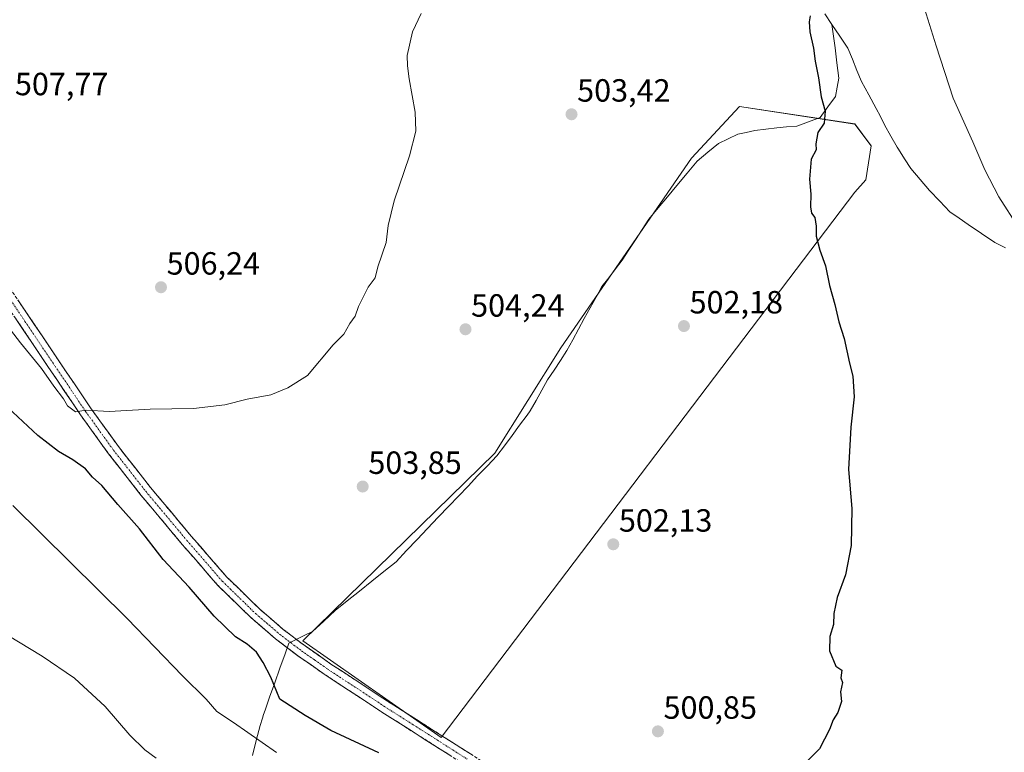
# Model space of a CAD drawing. Units: metres. Extents: x 569965 to 573414, y 4724159 to 4726508.
# Drawn here: x 572402 to 572709, y 4725511 to 4725740 of the extents above; entities that cross this region are included whole.
import ezdxf
from ezdxf.enums import TextEntityAlignment as Align

# ---------------------------------------------------------------- set-up
doc = ezdxf.new("R2010")
doc.units = ezdxf.units.M
doc.header["$MEASUREMENT"] = 0
doc.linetypes.add('TRAZO_Y_PUNTO', pattern=[1, 0.5, -0.25, 0, -0.25])
doc.linetypes.add('TRAZOSX2', pattern=[1.5, 1, -0.5])
for name, color, linetype, lineweight in [('Arbolado forestal CxS', 92, 'Continuous', 0), ('Camino', 19, 'TRAZOSX2', 0), ('Camino Cxs', 19, 'Continuous', 0), ('Camino eje', 19, 'TRAZO_Y_PUNTO', 0), ('Carátula', 7, 'Continuous', 5), ('Cultivos herbáceos CxS', 92, 'Continuous', 0), ('Curva de nivel maestra', 36, 'Continuous', 30), ('Curva de nivel normal', 36, 'Continuous', 0), ('Entidad de ámbito territorial', 19, 'Continuous', 0), ('Entidad de ámbito territorial CxS', 92, 'Continuous', 0), ('Punto de cota en terreno', 7, 'Continuous', 0), ('Rótulo de punto de cota en terreno', 19, 'Continuous', 0)]:
    doc.layers.add(name, color=color, linetype=linetype, lineweight=lineweight)
doc.styles.add('Arial', font='txt', dxfattribs={"height": 0.2})

# ---------------------------------------------------------------- blocks, each defined once
blk = doc.blocks.new('*U150')
at = {"layer": 'Cultivos herbáceos CxS', "color": 92, "linetype": 'Continuous', "lineweight": 0}
blk.add_polyline3d([(572533.4721, 4725515.6227, 501.0977), (572662.5873, 4725685.8307, 498.9356), (572666.0121, 4725689.5979, 498.6414), (572667.7247, 4725700.2145, 498.894), (572662.5877, 4725707.0641, 499.404), (572626.6285, 4725712.5441, 501.2187), (572611.5593, 4725696.4479, 501.8387), (572570.8041, 4725637.2005, 503.2404), (572550.2551, 4725604.3233, 503.2244), (572490.3213, 4725545.7609, 502.2586), (572533.4721, 4725515.6227, 501.0977)], close=True, dxfattribs=at)
blk = doc.blocks.new('*U176')
at = {"layer": 'Curva de nivel normal', "color": 36, "linetype": 'Continuous', "lineweight": 0}
blk.add_polyline3d([(572398.12, 4725547.58, 490), (572408.99, 4725541.02, 490), (572418.99, 4725534.1, 490), (572428.64, 4725525.3, 490), (572436.3, 4725516.33, 490), (572441, 4725511.82, 490), (572444.58, 4725509.13, 490)], dxfattribs=at)
blk = doc.blocks.new('*U178')
at = {"layer": 'Curva de nivel normal', "color": 36, "linetype": 'Continuous', "lineweight": 0}
for points in [[(572682.3, 4725749.82, 495), (572687.99, 4725731.45, 495), (572693.29, 4725715.09, 495), (572699.41, 4725701.5, 495), (572703.17, 4725692.78, 495), (572707.57, 4725684.31, 495), (572713.66, 4725674.78, 495)], [(572482.06, 4725510.97, 495), (572468.7, 4725520.34, 495), (572463.51, 4725523.77, 495), (572460.18, 4725527.64, 495), (572452.79, 4725534.92, 495), (572435.49, 4725552.76, 495), (572399.8, 4725588.07, 495)]]:
    blk.add_polyline3d(points, dxfattribs=at)
blk = doc.blocks.new('5PATER')
at = {"layer": 'Carátula', "linetype": 'Continuous', "lineweight": 5}
h = blk.add_hatch(color=250, dxfattribs=at)
edge = h.paths.add_edge_path()
edge.add_ellipse((0, 0.01), major_axis=(-1.33, -1.34), ratio=0.999422, start_angle=0, end_angle=360)

msp = doc.modelspace()

# ---------------------------------------------------------------- linework, layer by layer
at = {"layer": 'Arbolado forestal CxS', "color": 92, "linetype": 'Continuous', "lineweight": 0}
msp.add_polyline3d([(572533.47, 4725515.62, 501.1), (572490.32, 4725545.76, 502.26), (572550.26, 4725604.32, 503.22), (572570.8, 4725637.2, 503.24), (572611.56, 4725696.45, 501.84), (572626.63, 4725712.54, 501.22), (572662.59, 4725707.06, 499.4), (572667.72, 4725700.21, 498.89), (572666.01, 4725689.6, 498.64), (572662.59, 4725685.83, 498.94), (572533.47, 4725515.62, 501.1)], close=True, dxfattribs=at)
msp.add_polyline3d([(572533.47, 4725515.62, 501.1), (572662.59, 4725685.83, 498.94), (572666.01, 4725689.6, 498.64), (572667.72, 4725700.21, 498.89), (572662.59, 4725707.06, 499.4), (572626.63, 4725712.54, 501.22), (572611.56, 4725696.45, 501.84), (572570.8, 4725637.2, 503.24), (572550.26, 4725604.32, 503.22), (572490.32, 4725545.76, 502.26), (572533.47, 4725515.62, 501.1)], dxfattribs=at)
at = {"layer": 'Camino', "color": 19, "linetype": 'TRAZOSX2', "lineweight": 0}
for points in [[(572893.05, 4725280.09), (572862.21, 4725299.7), (572819.77, 4725328.1), (572789.15, 4725347.65), (572749.91, 4725372.81), (572722.51, 4725390.65), (572671.54, 4725423.07), (572642.22, 4725442.19), (572591.65, 4725474.64), (572568.07, 4725489.96), (572540.59, 4725507.28), (572515.84, 4725523.02), (572496.96, 4725535.39), (572488.78, 4725541.13), (572485.33, 4725543.74), (572481.81, 4725546.4), (572474.23, 4725552.93), (572463.78, 4725563.09), (572452.67, 4725575.88), (572439.79, 4725591.25), (572429.68, 4725604.15), (572420.93, 4725616.3), (572410.76, 4725631.39), (572393.22, 4725657.44)], [(572396.36, 4725659.6), (572413.92, 4725633.51), (572424.05, 4725618.48), (572432.73, 4725606.43), (572442.75, 4725593.65), (572455.57, 4725578.35), (572466.55, 4725565.71), (572476.8, 4725555.74), (572484.2, 4725549.37), (572489.69, 4725545.21), (572491.02, 4725544.21), (572499.09, 4725538.54), (572517.9, 4725526.22), (572533.68, 4725516.18), (572542.62, 4725510.5), (572570.12, 4725493.17), (572593.71, 4725477.84), (572644.29, 4725445.39), (572673.6, 4725426.27), (572683.45, 4725420), (572724.57, 4725393.85)]]:
    msp.add_lwpolyline(points, dxfattribs=at)
at = {"layer": 'Camino Cxs', "color": 19, "linetype": 'Continuous', "lineweight": 0}
for points in [[(572401.38, 4725652.15, 506.49), (572403.89, 4725648.42, 506.34), (572406.39, 4725644.69, 506.16), (572408.9, 4725640.96, 506.02), (572411.41, 4725637.24, 505.88), (572413.92, 4725633.51, 505.74), (572416.45, 4725629.75, 505.56), (572418.99, 4725626, 505.39), (572421.52, 4725622.24, 505.2), (572424.05, 4725618.48, 505), (572426.94, 4725614.46, 504.74), (572429.84, 4725610.45, 504.53), (572432.73, 4725606.43, 504.23), (572435.24, 4725603.24, 504.03), (572437.74, 4725600.04, 503.77), (572440.25, 4725596.85, 503.59), (572442.75, 4725593.65, 503.38), (572445.96, 4725589.83, 503.3), (572449.16, 4725586, 503.2), (572452.37, 4725582.18, 503.08), (572455.57, 4725578.35, 503.04), (572458.32, 4725575.19, 503.01), (572461.06, 4725572.03, 503.08), (572463.81, 4725568.87, 503.07), (572466.55, 4725565.71, 503.06), (572469.97, 4725562.39, 503.05), (572473.38, 4725559.06, 502.98), (572476.8, 4725555.74, 502.86), (572480.5, 4725552.56, 502.72), (572484.2, 4725549.37, 502.57), (572486.95, 4725547.29, 502.45), (572489.69, 4725545.21, 502.33), (572491.02, 4725544.21, 502.24), (572495.06, 4725541.38, 502.13), (572499.09, 4725538.54, 501.92), (572502.85, 4725536.08, 501.87), (572506.61, 4725533.61, 501.71), (572510.38, 4725531.15, 501.74), (572514.14, 4725528.68, 501.57), (572517.9, 4725526.22, 501.5), (572521.85, 4725523.71, 501.38), (572525.79, 4725521.2, 501.45), (572529.74, 4725518.69, 501.28), (572533.68, 4725516.18, 501.22), (572536.66, 4725514.29, 501.2), (572539.64, 4725512.39, 501.11), (572542.62, 4725510.5, 501.12)], [(572536.47, 4725509.9, 500.73), (572532.34, 4725512.53, 500.97), (572528.22, 4725515.15, 500.85), (572524.09, 4725517.77, 501.07), (572519.97, 4725520.4, 501.06), (572515.84, 4725523.02, 501.25), (572512.06, 4725525.49, 501.27), (572508.29, 4725527.97, 501.45), (572504.51, 4725530.44, 501.42), (572500.74, 4725532.92, 501.59), (572496.96, 4725535.39, 501.55), (572492.87, 4725538.26, 501.8), (572488.78, 4725541.13, 501.92), (572485.33, 4725543.74, 502.24), (572481.81, 4725546.4, 502.38), (572479.28, 4725548.58, 502.35), (572476.76, 4725550.75, 502.42), (572474.23, 4725552.93, 502.43), (572470.75, 4725556.32, 502.52), (572467.26, 4725559.7, 502.69), (572463.78, 4725563.09, 502.66), (572461, 4725566.29, 502.71), (572458.23, 4725569.49, 503.01), (572455.45, 4725572.68, 502.82), (572452.67, 4725575.88, 502.95), (572450.09, 4725578.95, 502.95), (572447.52, 4725582.03, 502.99), (572444.94, 4725585.1, 502.71), (572442.37, 4725588.18, 502.9), (572439.79, 4725591.25, 502.92), (572437.26, 4725594.48, 503.33), (572434.74, 4725597.7, 503.4), (572432.21, 4725600.93, 503.79), (572429.68, 4725604.15, 503.7), (572426.76, 4725608.2, 504.36), (572423.85, 4725612.25, 504.29), (572420.93, 4725616.3, 504.65), (572418.39, 4725620.07, 505.17), (572415.85, 4725623.85, 505.09), (572413.3, 4725627.62, 505.24), (572410.76, 4725631.39, 505.34), (572408.25, 4725635.11, 505.41), (572405.75, 4725638.83, 505.63), (572403.24, 4725642.55, 505.72), (572400.74, 4725646.28, 505.92)]]:
    msp.add_polyline3d(points, dxfattribs=at)
at = {"layer": 'Camino eje', "color": 19, "linetype": 'TRAZO_Y_PUNTO', "lineweight": 0}
msp.add_lwpolyline([(572394.79, 4725658.52), (572403.57, 4725645.48), (572412.34, 4725632.45), (572422.49, 4725617.39), (572431.21, 4725605.29), (572441.27, 4725592.45), (572454.12, 4725577.12), (572465.17, 4725564.4), (572475.52, 4725554.34), (572483.01, 4725547.89), (572484.77, 4725546.56), (572487.51, 4725544.48), (572489.24, 4725543.17), (572489.9, 4725542.67), (572493.94, 4725539.84), (572498.03, 4725536.97), (572516.87, 4725524.62), (572524.76, 4725519.6), (572537.14, 4725511.73), (572541.61, 4725508.89)], dxfattribs=at)
at = {"layer": 'Cultivos herbáceos CxS', "color": 92, "linetype": 'Continuous', "lineweight": 0}
msp.add_polyline3d([(572533.47, 4725515.62, 501.1), (572662.59, 4725685.83, 498.94), (572666.01, 4725689.6, 498.64), (572667.72, 4725700.21, 498.89), (572662.59, 4725707.06, 499.4), (572626.63, 4725712.54, 501.22), (572611.56, 4725696.45, 501.84), (572570.8, 4725637.2, 503.24), (572550.26, 4725604.32, 503.22), (572490.32, 4725545.76, 502.26), (572533.47, 4725515.62, 501.1)], dxfattribs=at)
at = {"layer": 'Curva de nivel maestra', "color": 36, "linetype": 'Continuous', "lineweight": 30}
for points in [[(572648.64, 4725740.76, 500), (572648.29, 4725738.98, 500), (572648.49, 4725735.77, 500), (572649.73, 4725730.7, 500), (572650.2, 4725726.7, 500), (572651.26, 4725721.42, 500), (572652.1, 4725715.52, 500), (572653.34, 4725711.11, 500), (572652.98, 4725707.37, 500), (572650.99, 4725704.38, 500), (572650.46, 4725700.92, 500), (572650.48, 4725699, 500), (572648.97, 4725696.11, 500), (572648.44, 4725689.8, 500), (572648.87, 4725685.13, 500), (572648.7, 4725681.17, 500), (572649.11, 4725679.24, 500), (572650.09, 4725677.93, 500), (572650.55, 4725675.2, 500), (572650.54, 4725672.05, 500), (572651.64, 4725667.67, 500), (572653.39, 4725662.78, 500), (572654.67, 4725656.7, 500), (572656.38, 4725650.77, 500), (572657.59, 4725645.38, 500), (572659.29, 4725640.11, 500), (572660.89, 4725632.44, 500), (572662, 4725628.4, 500), (572662.34, 4725621.96, 500), (572661.32, 4725612.45, 500), (572660.66, 4725599.27, 500), (572661.68, 4725587.06, 500), (572661.48, 4725575.51, 500), (572659.7, 4725566.38, 500), (572657.12, 4725559.36, 500), (572656.07, 4725554.31, 500), (572655.9, 4725550.92, 500), (572654.74, 4725547.1, 500), (572654.68, 4725542.71, 500), (572656.67, 4725537.92, 500), (572658.54, 4725536.66, 500), (572658.17, 4725534.29, 500), (572658.69, 4725532.81, 500), (572658.12, 4725529.9, 500), (572658.47, 4725526.88, 500), (572657.28, 4725523.43, 500), (572655.83, 4725521.1, 500), (572654.73, 4725518.1, 500), (572651.58, 4725512.1, 500), (572645.18, 4725505.77, 500)], [(572513.99, 4725510.82, 500), (572499.02, 4725517.82, 500), (572491.08, 4725522.45, 500), (572483.14, 4725527.61, 500), (572480.31, 4725534.43, 500), (572477.89, 4725538.98, 500), (572475.89, 4725542.24, 500), (572472.93, 4725544.72, 500), (572469.29, 4725547.08, 500), (572462.66, 4725553.45, 500), (572454.78, 4725562.58, 500), (572446.76, 4725571.22, 500), (572439.32, 4725580.78, 500), (572432.6, 4725588.37, 500), (572427.57, 4725594.26, 500), (572424.71, 4725596.86, 500), (572422.47, 4725599.44, 500), (572418.47, 4725602.32, 500), (572414.02, 4725604.83, 500), (572407.58, 4725609.87, 500), (572396.64, 4725620.04, 500)]]:
    msp.add_polyline3d(points, dxfattribs=at)
at = {"layer": 'Curva de nivel normal', "color": 36, "linetype": 'Continuous', "lineweight": 0}
msp.add_polyline3d([(572527.27, 4725741.52, 505), (572524.58, 4725735.86, 505), (572522.83, 4725728.42, 505), (572523.01, 4725725.26, 505), (572523.5, 4725721.15, 505), (572525.4, 4725710.78, 505), (572525.58, 4725704.78, 505), (572523.56, 4725697.11, 505), (572518.82, 4725683.11, 505), (572516.97, 4725675.44, 505), (572516.27, 4725670.11, 505), (572513.69, 4725662.44, 505), (572512.83, 4725659.11, 505), (572510.69, 4725656.11, 505), (572507.65, 4725650.11, 505), (572506.65, 4725647.11, 505), (572505.02, 4725644.78, 505), (572503.07, 4725641.44, 505), (572499.82, 4725638.11, 505), (572491.8, 4725628.61, 505), (572485.65, 4725624.69, 505), (572480.31, 4725622.6, 505), (572472.98, 4725621.21, 505), (572465.97, 4725619.38, 505), (572456.14, 4725618.32, 505), (572442.65, 4725618.12, 505), (572429.86, 4725617.34, 505), (572422.67, 4725617.74, 505), (572419.36, 4725617.22, 505), (572416.87, 4725619.16, 505), (572415.62, 4725621.35, 505), (572412.55, 4725625.22, 505), (572408.7, 4725630.72, 505), (572402.22, 4725638.79, 505), (572387.55, 4725657.7, 505)], dxfattribs=at)
at = {"layer": 'Entidad de ámbito territorial', "color": 19, "linetype": 'Continuous', "lineweight": 0}
for points in [[(572653.23, 4725741.47, 498.56), (572655.39, 4725738.14, 498.17)], [(572653.23, 4725741.47, 498.56), (572655.39, 4725738.14, 498.17)], [(572655.39, 4725738.14, 498.17), (572655.91, 4725734.46, 498.47), (572656.42, 4725730.79, 498.95), (572657.02, 4725726.1, 499.29), (572657.62, 4725721.4, 499.37), (572657.11, 4725718.53, 499.56), (572656.59, 4725715.66, 499.71), (572654.17, 4725712.38, 499.91), (572651.76, 4725709.09, 500.1), (572648.1, 4725707.74, 500.25), (572644.44, 4725706.4, 500.36), (572641.23, 4725706.14, 500.48), (572638.23, 4725705.9, 500.61), (572634.8, 4725705.45, 500.76), (572631.38, 4725705, 500.93), (572628.72, 4725704.44, 501.1), (572626.07, 4725703.88, 501.27), (572623.05, 4725702.42, 501.41), (572620.03, 4725700.96, 501.57), (572616.71, 4725698.23, 501.69), (572613.4, 4725695.5, 501.86), (572610.24, 4725691.69, 502.02), (572607.07, 4725687.87, 502.25), (572604.13, 4725684.38, 502.38), (572601.19, 4725680.89, 502.53), (572598.25, 4725677.4, 502.69), (572596.18, 4725674.18, 502.83), (572594.12, 4725670.96, 502.9), (572592.05, 4725667.75, 503), (572589.99, 4725664.53, 503.02), (572587.88, 4725661.82, 503.09), (572585.78, 4725659.1, 503.13), (572583.67, 4725656.39, 503.18), (572581.83, 4725653.05, 503.19), (572579.99, 4725649.71, 503.19), (572578.15, 4725646.37, 503.2), (572576.35, 4725643.03, 503.2), (572574.55, 4725639.69, 503.24), (572572.75, 4725636.35, 503.24), (572570.73, 4725633.3, 503.27), (572568.72, 4725630.25, 503.28), (572566.7, 4725627.2, 503.31), (572564.9, 4725623.99, 503.34), (572563.1, 4725620.77, 503.33), (572561.3, 4725617.56, 503.36), (572560.31, 4725616.23, 503.35), (572557.96, 4725613.05, 503.33), (572555.61, 4725609.87, 503.33), (572553.25, 4725606.68, 503.32), (572550.9, 4725603.5, 503.29), (572547.89, 4725600.36, 503.3), (572544.87, 4725597.23, 503.34), (572541.86, 4725594.09, 503.37), (572538.84, 4725590.96, 503.33), (572535.83, 4725587.82, 503.27), (572532.54, 4725584.35, 503.22), (572529.26, 4725580.88, 503.23), (572525.97, 4725577.41, 503.19), (572522.69, 4725573.94, 503.14), (572519.4, 4725570.47, 503.08), (572515.6, 4725567.42, 503.02), (572511.8, 4725564.37, 502.98), (572507.99, 4725561.32, 502.93), (572504.19, 4725558.27, 502.85), (572500.39, 4725555.22, 502.8), (572496.83, 4725551.97, 502.74), (572493.27, 4725548.73, 502.62), (572490.55, 4725547.35, 502.49), (572487.83, 4725545.96, 502.38), (572485.97, 4725545.02, 502.32), (572484.78, 4725541.7, 501.8), (572483.17, 4725537.22, 500.59), (572481.56, 4725532.73, 499.98), (572479.95, 4725528.25, 499.28), (572478.56, 4725524.17, 497.03), (572478.08, 4725522.76, 496.46), (572477.71, 4725521.68, 496.2), (572476.94, 4725519.42, 495.74), (572475.79, 4725514.7, 494.77), (572474.64, 4725509.97, 493.67)], [(572655.39, 4725738.14, 498.17), (572655.91, 4725734.46, 498.47), (572656.42, 4725730.79, 498.95), (572657.02, 4725726.1, 499.29), (572657.62, 4725721.4, 499.37), (572657.11, 4725718.53, 499.56), (572656.59, 4725715.66, 499.71), (572654.17, 4725712.38, 499.91), (572651.76, 4725709.09, 500.1), (572648.1, 4725707.74, 500.25), (572644.44, 4725706.4, 500.36), (572641.23, 4725706.14, 500.48), (572638.23, 4725705.9, 500.61), (572634.8, 4725705.45, 500.76), (572631.38, 4725705, 500.93), (572628.72, 4725704.44, 501.1), (572626.07, 4725703.88, 501.27), (572623.05, 4725702.42, 501.41), (572620.03, 4725700.96, 501.57), (572616.71, 4725698.23, 501.69), (572613.4, 4725695.5, 501.86), (572610.24, 4725691.69, 502.02), (572607.07, 4725687.87, 502.25), (572604.13, 4725684.38, 502.38), (572601.19, 4725680.89, 502.53), (572598.25, 4725677.4, 502.69), (572596.18, 4725674.18, 502.83), (572594.12, 4725670.96, 502.9), (572592.05, 4725667.75, 503), (572589.99, 4725664.53, 503.02), (572587.88, 4725661.82, 503.09), (572585.78, 4725659.1, 503.13), (572583.67, 4725656.39, 503.18), (572581.83, 4725653.05, 503.19), (572579.99, 4725649.71, 503.19), (572578.15, 4725646.37, 503.2), (572576.35, 4725643.03, 503.2), (572574.55, 4725639.69, 503.24), (572572.75, 4725636.35, 503.24), (572570.73, 4725633.3, 503.27), (572568.72, 4725630.25, 503.28), (572566.7, 4725627.2, 503.31), (572564.9, 4725623.99, 503.34), (572563.1, 4725620.77, 503.33), (572561.3, 4725617.56, 503.36), (572560.31, 4725616.23, 503.35), (572557.96, 4725613.05, 503.33), (572555.61, 4725609.87, 503.33), (572553.25, 4725606.68, 503.32), (572550.9, 4725603.5, 503.29), (572547.89, 4725600.36, 503.3), (572544.87, 4725597.23, 503.34), (572541.86, 4725594.09, 503.37), (572538.84, 4725590.96, 503.33), (572535.83, 4725587.82, 503.27), (572532.54, 4725584.35, 503.22), (572529.26, 4725580.88, 503.23), (572525.97, 4725577.41, 503.19), (572522.69, 4725573.94, 503.14), (572519.4, 4725570.47, 503.08), (572515.6, 4725567.42, 503.02), (572511.8, 4725564.37, 502.98), (572507.99, 4725561.32, 502.93), (572504.19, 4725558.27, 502.85), (572500.39, 4725555.22, 502.8), (572496.83, 4725551.97, 502.74), (572493.27, 4725548.73, 502.62), (572490.55, 4725547.35, 502.49), (572487.83, 4725545.96, 502.38), (572485.97, 4725545.02, 502.32), (572484.78, 4725541.7, 501.8), (572483.17, 4725537.22, 500.59), (572481.56, 4725532.73, 499.98), (572479.95, 4725528.25, 499.28), (572478.56, 4725524.17, 497.03), (572478.08, 4725522.76, 496.46), (572477.71, 4725521.68, 496.2), (572476.94, 4725519.42, 495.74), (572475.79, 4725514.7, 494.77), (572474.64, 4725509.97, 493.67)], [(572655.39, 4725738.14, 498.17), (572657.88, 4725734.46, 497.93), (572660.38, 4725730.77, 497.57), (572661.81, 4725727.28, 497.48), (572663.23, 4725723.8, 497.68), (572664.66, 4725720.31, 497.65), (572666.95, 4725716.11, 497.36), (572669.24, 4725711.91, 497.34), (572670.56, 4725709.36, 497.13), (572671.88, 4725706.8, 496.86), (572673.82, 4725703.31, 496.85), (572675.75, 4725699.83, 497.23), (572676.18, 4725699.17, 497.27), (572678.11, 4725696.2, 497.26), (572680.03, 4725693.22, 497.16), (572682.99, 4725689.77, 497.01), (572685.94, 4725686.32, 496.82), (572689.09, 4725682.98, 496.77), (572692.24, 4725679.65, 496.92), (572695.11, 4725677.65, 496.59), (572697.98, 4725675.65, 496.59), (572702.13, 4725672.88, 496.33), (572706.28, 4725670.1, 496.54), (572709.6, 4725668.44, 496.38)], [(572655.39, 4725738.14, 498.17), (572657.88, 4725734.46, 497.93), (572660.38, 4725730.77, 497.57), (572661.81, 4725727.28, 497.48), (572663.23, 4725723.8, 497.68), (572664.66, 4725720.31, 497.65), (572666.95, 4725716.11, 497.36), (572669.24, 4725711.91, 497.34), (572670.56, 4725709.36, 497.13), (572671.88, 4725706.8, 496.86), (572673.82, 4725703.31, 496.85), (572675.75, 4725699.83, 497.23), (572676.18, 4725699.17, 497.27), (572678.11, 4725696.2, 497.26), (572680.03, 4725693.22, 497.16), (572682.99, 4725689.77, 497.01), (572685.94, 4725686.32, 496.82), (572689.09, 4725682.98, 496.77), (572692.24, 4725679.65, 496.92), (572695.11, 4725677.65, 496.59), (572697.98, 4725675.65, 496.59), (572702.13, 4725672.88, 496.33), (572706.28, 4725670.1, 496.54), (572709.6, 4725668.44, 496.38)]]:
    msp.add_polyline3d(points, dxfattribs=at)
at = {"layer": 'Entidad de ámbito territorial CxS', "color": 92, "linetype": 'Continuous', "lineweight": 0}
for points in [[(572653.23, 4725741.47, 498.56), (572655.39, 4725738.14, 498.17), (572655.91, 4725734.46, 498.47), (572656.42, 4725730.79, 498.95), (572657.02, 4725726.1, 499.29), (572657.62, 4725721.4, 499.37), (572657.11, 4725718.53, 499.56), (572656.59, 4725715.66, 499.71), (572654.17, 4725712.38, 499.91), (572651.76, 4725709.09, 500.1), (572648.1, 4725707.74, 500.25), (572644.44, 4725706.4, 500.36), (572641.23, 4725706.14, 500.48), (572638.23, 4725705.9, 500.61), (572634.8, 4725705.45, 500.76), (572631.38, 4725705, 500.93), (572628.72, 4725704.44, 501.1), (572626.07, 4725703.88, 501.27), (572623.05, 4725702.42, 501.41), (572620.03, 4725700.96, 501.57), (572616.71, 4725698.23, 501.69), (572613.4, 4725695.5, 501.86), (572610.24, 4725691.69, 502.02), (572607.07, 4725687.87, 502.25), (572604.13, 4725684.38, 502.38), (572601.19, 4725680.89, 502.53), (572598.25, 4725677.4, 502.69), (572596.18, 4725674.18, 502.83), (572594.12, 4725670.96, 502.9), (572592.05, 4725667.75, 503), (572589.99, 4725664.53, 503.02), (572587.88, 4725661.82, 503.09), (572585.78, 4725659.1, 503.13), (572583.67, 4725656.39, 503.18), (572581.83, 4725653.05, 503.19), (572579.99, 4725649.71, 503.19), (572578.15, 4725646.37, 503.2), (572576.35, 4725643.03, 503.2), (572574.55, 4725639.69, 503.24), (572572.75, 4725636.35, 503.24), (572570.73, 4725633.3, 503.27), (572568.72, 4725630.25, 503.28), (572566.7, 4725627.2, 503.31), (572564.9, 4725623.99, 503.34), (572563.1, 4725620.77, 503.33), (572561.3, 4725617.56, 503.36), (572560.31, 4725616.23, 503.35), (572557.96, 4725613.05, 503.33), (572555.61, 4725609.87, 503.33), (572553.25, 4725606.68, 503.32), (572550.9, 4725603.5, 503.29), (572547.89, 4725600.36, 503.3), (572544.87, 4725597.23, 503.34), (572541.86, 4725594.09, 503.37), (572538.84, 4725590.96, 503.33), (572535.83, 4725587.82, 503.27), (572532.54, 4725584.35, 503.22), (572529.26, 4725580.88, 503.23), (572525.97, 4725577.41, 503.19), (572522.69, 4725573.94, 503.14), (572519.4, 4725570.47, 503.08), (572515.6, 4725567.42, 503.02), (572511.8, 4725564.37, 502.98), (572507.99, 4725561.32, 502.93), (572504.19, 4725558.27, 502.85), (572500.39, 4725555.22, 502.8), (572496.83, 4725551.97, 502.74), (572493.27, 4725548.73, 502.62), (572490.55, 4725547.35, 502.49), (572487.83, 4725545.96, 502.38), (572485.97, 4725545.02, 502.32), (572484.78, 4725541.7, 501.8), (572483.17, 4725537.22, 500.59), (572481.56, 4725532.73, 499.98), (572479.95, 4725528.25, 499.28), (572478.56, 4725524.17, 497.03), (572478.08, 4725522.76, 496.46), (572477.71, 4725521.68, 496.2), (572476.94, 4725519.42, 495.74), (572475.79, 4725514.7, 494.77), (572474.64, 4725509.97, 493.67)], [(572709.6, 4725668.44, 496.38), (572706.28, 4725670.1, 496.54), (572702.13, 4725672.88, 496.33), (572697.98, 4725675.65, 496.59), (572695.11, 4725677.65, 496.59), (572692.24, 4725679.65, 496.92), (572689.09, 4725682.98, 496.77), (572685.94, 4725686.32, 496.82), (572682.99, 4725689.77, 497.01), (572680.03, 4725693.22, 497.16), (572678.11, 4725696.2, 497.26), (572676.18, 4725699.17, 497.27), (572675.75, 4725699.83, 497.23), (572673.82, 4725703.31, 496.85), (572671.88, 4725706.8, 496.86), (572670.56, 4725709.36, 497.13), (572669.24, 4725711.91, 497.34), (572666.95, 4725716.11, 497.36), (572664.66, 4725720.31, 497.65), (572663.23, 4725723.8, 497.68), (572661.81, 4725727.28, 497.48), (572660.38, 4725730.77, 497.57), (572657.88, 4725734.46, 497.93), (572655.39, 4725738.14, 498.17), (572653.23, 4725741.47, 498.56)], [(572474.64, 4725509.97, 493.67), (572475.79, 4725514.7, 494.77), (572476.94, 4725519.42, 495.74), (572477.71, 4725521.68, 496.2), (572478.08, 4725522.76, 496.46), (572478.56, 4725524.17, 497.03), (572479.95, 4725528.25, 499.28), (572481.56, 4725532.73, 499.98), (572483.17, 4725537.22, 500.59), (572484.78, 4725541.7, 501.8), (572485.97, 4725545.02, 502.32), (572487.83, 4725545.96, 502.38), (572490.55, 4725547.35, 502.49), (572493.27, 4725548.73, 502.62), (572496.83, 4725551.97, 502.74), (572500.39, 4725555.22, 502.8), (572504.19, 4725558.27, 502.85), (572507.99, 4725561.32, 502.93), (572511.8, 4725564.37, 502.98), (572515.6, 4725567.42, 503.02), (572519.4, 4725570.47, 503.08), (572522.69, 4725573.94, 503.14), (572525.97, 4725577.41, 503.19), (572529.26, 4725580.88, 503.23), (572532.54, 4725584.35, 503.22), (572535.83, 4725587.82, 503.27), (572538.84, 4725590.96, 503.33), (572541.86, 4725594.09, 503.37), (572544.87, 4725597.23, 503.34), (572547.89, 4725600.36, 503.3), (572550.9, 4725603.5, 503.29), (572553.25, 4725606.68, 503.32), (572555.61, 4725609.87, 503.33), (572557.96, 4725613.05, 503.33), (572560.31, 4725616.23, 503.35), (572561.3, 4725617.56, 503.36), (572563.1, 4725620.77, 503.33), (572564.9, 4725623.99, 503.34), (572566.7, 4725627.2, 503.31), (572568.72, 4725630.25, 503.28), (572570.73, 4725633.3, 503.27), (572572.75, 4725636.35, 503.24), (572574.55, 4725639.69, 503.24), (572576.35, 4725643.03, 503.2), (572578.15, 4725646.37, 503.2), (572579.99, 4725649.71, 503.19), (572581.83, 4725653.05, 503.19), (572583.67, 4725656.39, 503.18), (572585.78, 4725659.1, 503.13), (572587.88, 4725661.82, 503.09), (572589.99, 4725664.53, 503.02), (572592.05, 4725667.75, 503), (572594.12, 4725670.96, 502.9), (572596.18, 4725674.18, 502.83), (572598.25, 4725677.4, 502.69), (572601.19, 4725680.89, 502.53), (572604.13, 4725684.38, 502.38), (572607.07, 4725687.87, 502.25), (572610.24, 4725691.69, 502.02), (572613.4, 4725695.5, 501.86), (572616.71, 4725698.23, 501.69), (572620.03, 4725700.96, 501.57), (572623.05, 4725702.42, 501.41), (572626.07, 4725703.88, 501.27), (572628.72, 4725704.44, 501.1), (572631.38, 4725705, 500.93), (572634.8, 4725705.45, 500.76), (572638.23, 4725705.9, 500.61), (572641.23, 4725706.14, 500.48), (572644.44, 4725706.4, 500.36), (572648.1, 4725707.74, 500.25), (572651.76, 4725709.09, 500.1), (572654.17, 4725712.38, 499.91), (572656.59, 4725715.66, 499.71), (572657.11, 4725718.53, 499.56), (572657.62, 4725721.4, 499.37), (572657.02, 4725726.1, 499.29), (572656.42, 4725730.79, 498.95), (572655.91, 4725734.46, 498.47), (572655.39, 4725738.14, 498.17), (572657.88, 4725734.46, 497.93), (572660.38, 4725730.77, 497.57), (572661.81, 4725727.28, 497.48), (572663.23, 4725723.8, 497.68), (572664.66, 4725720.31, 497.65), (572666.95, 4725716.11, 497.36), (572669.24, 4725711.91, 497.34), (572670.56, 4725709.36, 497.13), (572671.88, 4725706.8, 496.86), (572673.82, 4725703.31, 496.85), (572675.75, 4725699.83, 497.23), (572676.18, 4725699.17, 497.27), (572678.11, 4725696.2, 497.26), (572680.03, 4725693.22, 497.16), (572682.99, 4725689.77, 497.01), (572685.94, 4725686.32, 496.82), (572689.09, 4725682.98, 496.77), (572692.24, 4725679.65, 496.92), (572695.11, 4725677.65, 496.59), (572697.98, 4725675.65, 496.59), (572702.13, 4725672.88, 496.33), (572706.28, 4725670.1, 496.54), (572709.6, 4725668.44, 496.38)]]:
    msp.add_polyline3d(points, dxfattribs=at)

# ---------------------------------------------------------------- block references
at = {"layer": 'Cultivos herbáceos CxS', "color": 92, "linetype": 'Continuous', "lineweight": 0}
msp.add_blockref('*U150', (0, 0), dxfattribs=at)
at = {"layer": 'Curva de nivel normal', "color": 36, "linetype": 'Continuous', "lineweight": 0}
for name in ['*U178', '*U176']:
    msp.add_blockref(name, (0, 0), dxfattribs=at)
at = {"layer": 'Punto de cota en terreno', "linetype": 'Continuous', "lineweight": 0}
for p in [(572574.16, 4725710.09, 503.42), (572446.03, 4725656.12, 506.24), (572541.07, 4725643, 504.24), (572609.25, 4725644, 502.18), (572508.99, 4725593.93, 503.85), (572587.19, 4725575.91, 502.13), (572601.12, 4725517.54, 500.85)]:
    msp.add_blockref('5PATER', p, dxfattribs=at)

# ---------------------------------------------------------------- texts
at = {"layer": 'Rótulo de punto de cota en terreno', "color": 19, "linetype": 'Continuous', "lineweight": 0, "style": 'Arial'}
for s, p in [('507,77', (572400.45, 4725713.85)), ('503,42', (572575.92, 4725711.85)), ('506,24', (572447.79, 4725657.88)), ('504,24', (572542.83, 4725644.76)), ('502,18', (572611.01, 4725645.76)), ('503,85', (572510.75, 4725595.69)), ('502,13', (572588.95, 4725577.67)), ('500,85', (572602.88, 4725519.3))]:
    msp.add_text(s, height=7, dxfattribs=at).set_placement(p, align=Align.BOTTOM_LEFT)

doc.saveas('drawing.dxf')
